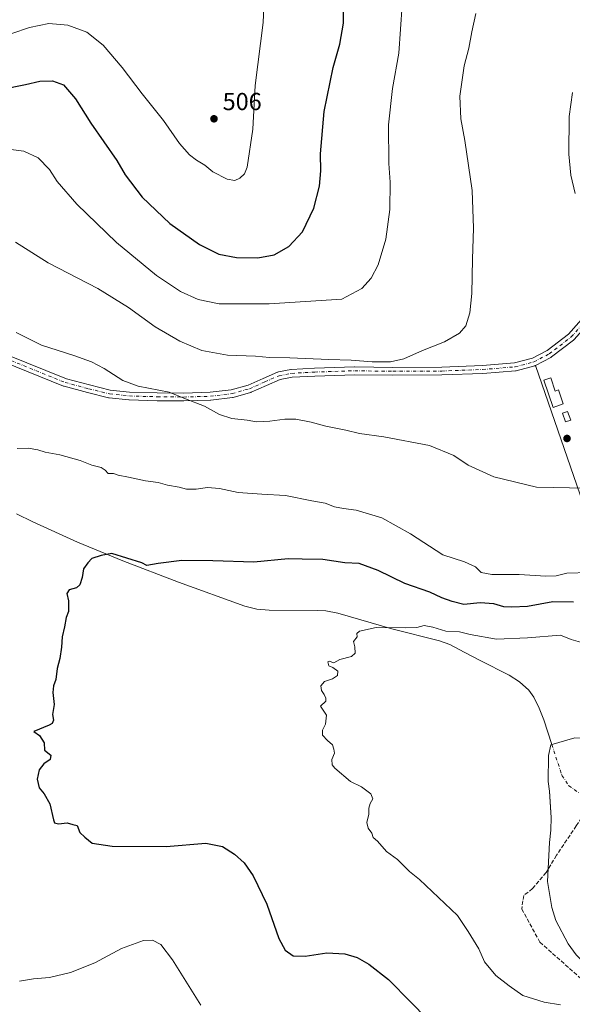
# Model space of a CAD drawing. Units: metres. Extents: x 583571 to 587023, y 4728937 to 4731292.
# Drawn here: x 584978 to 585203, y 4729537 to 4729938 of the extents above; entities that cross this region are included whole.
import ezdxf

# ---------------------------------------------------------------- set-up
doc = ezdxf.new("R2010")
doc.units = ezdxf.units.M
doc.header["$MEASUREMENT"] = 0
doc.linetypes.add('DGN Style 3', pattern=[2.307223458686699, 1.648016756204785, -0.6592067024819142])
doc.linetypes.add('DGN Style 4', pattern=[2.6384748266838614, 1.318413404963828, -0.6592067024819142, 0.001648016756204785, -0.6592067024819142])
for name, color, linetype, lineweight in [('Corriente natural eje', 4, 'DGN Style 4', 0), ('Corriente natural lineal', 142, 'Continuous', 13), ('Cultivos herbáceos CxS', 92, 'Continuous', 0), ('Curva de nivel maestra', 30, 'Continuous', 30), ('Curva de nivel normal', 30, 'Continuous', 0), ('Edificación', 1, 'Continuous', 13), ('Edificación Cxs', 1, 'Continuous', 13), ('Edificación ligera', 1, 'Continuous', 0), ('Edificación ligera Cxs', 1, 'Continuous', 0), ('Embalse Cxs', 142, 'Continuous', 13), ('Explanada', 7, 'Continuous', 0), ('Explanada Cxs', 7, 'Continuous', 0), ('Pista no pavimentada Cxs', 111, 'Continuous', 0), ('Pista no pavimentada eje', 91, 'DGN Style 4', 0), ('Punto de cota en terreno', 7, 'Continuous', 0), ('Rótulo de punto de cota en terreno', 7, 'Continuous', 0), ('Senda', 7, 'DGN Style 3', 0), ('Suelo desnudo CxS', 253, 'Continuous', 0), ('Vegetación y arbolados urbanos CxS', 151, 'Continuous', 0)]:
    doc.layers.add(name, color=color, linetype=linetype, lineweight=lineweight)
doc.styles.add('Style-Arial', font='txt')

# ---------------------------------------------------------------- blocks, each defined once
blk = doc.blocks.new('*U12')
at = {"layer": 'Cultivos herbáceos CxS', "color": 92, "linetype": 'Continuous', "lineweight": 0}
blk.add_polyline3d([(585203.7701000003, 4729645.290100001, 466.3665000000037), (585193.9401000004, 4729642.540100001, 466.7305999999954), (585192.9901000002, 4729638.200099999, 466.663400000005), (585192.9801000003, 4729627.600099999, 466.2929000000004), (585193.5000999998, 4729623.600099999, 466.3208000000013), (585193.8618000001, 4729616.971200001, 466.3564999999944), (585194.0800999999, 4729612.970100001, 466.145399999994), (585194.0301000001, 4729607.800100001, 465.9955000000046), (585193.4600999998, 4729602.770099999, 466.1380000000063), (585192.5800999999, 4729586.800100001, 465.8338999999978), (585194.3701, 4729576.210100001, 465.9260000000068), (585196.0701000001, 4729570.920100001, 465.9459999999963), (585201.0500999996, 4729561.4301, 465.8277999999991), (585204.3601000002, 4729557.0701, 465.9305000000023)], dxfattribs=at)
blk = doc.blocks.new('*U13')
at = {"layer": 'Embalse Cxs', "color": 142, "linetype": 'Continuous', "lineweight": 13}
blk.add_polyline3d([(585204.3601000002, 4729557.0701, 465.9305000000023), (585201.0500999996, 4729561.4301, 465.8277999999991), (585196.0701000001, 4729570.920100001, 465.9459999999963), (585194.3701, 4729576.210100001, 465.9260000000068), (585192.5800999999, 4729586.800100001, 465.8338999999978), (585193.4600999998, 4729602.770099999, 466.1380000000063), (585194.0301000001, 4729607.800100001, 465.9955000000046), (585194.0800999999, 4729612.970100001, 466.145399999994), (585193.5000999998, 4729623.600099999, 466.3208000000013), (585192.9801000003, 4729627.600099999, 466.2929000000004), (585192.9901000002, 4729638.200099999, 466.663400000005), (585193.9401000004, 4729642.540100001, 466.7305999999954), (585203.7701000003, 4729645.290100001, 466.3665000000037)], dxfattribs=at)
blk = doc.blocks.new('5PATER')
at = {"layer": 'Vegetación y arbolados urbanos CxS', "linetype": 'Continuous', "lineweight": 0}
h = blk.add_hatch(color=51, dxfattribs=at)
edge = h.paths.add_edge_path()
edge.add_ellipse((0, 0), major_axis=(-0.1095731443231308, -0.1110710700762829), ratio=0.9994222409660322, start_angle=0, end_angle=360)
blk = doc.blocks.new('*U18')
at = {"layer": 'Explanada Cxs', "color": 7, "linetype": 'Continuous', "lineweight": 0}
for points in [[(585243.7600999996, 4729803.7752, 483.733699999997), (585264.5299000005, 4729768.717800001, 483.0268000000069), (585266.3820000002, 4729762.2356, 483.0721000000049), (585266.6465999996, 4729756.679300001, 483.1394), (585265.7205999997, 4729751.387599999, 483.2011000000057), (585263.4715999998, 4729746.492799999, 483.2927999999956), (585260.6935000002, 4729742.1272, 483.3607000000048), (585250.9039000003, 4729735.644900001, 483.4177000000054), (585233.4413000002, 4729727.310500001, 482.5357999999979), (585222.7257000003, 4729723.341700001, 482.0265999999974), (585213.7298999997, 4729721.886499999, 481.6434000000008), (585187.8141000001, 4729796.942700001, 487.6733999999997), (585194.0582999997, 4729800.2235, 487.1950999999972), (585194.1140999999, 4729800.2543, 487.1912000000011), (585194.2861000003, 4729800.368899999, 487.1790000000037), (585203.2818999998, 4729807.2481, 486.8991999999998), (585203.3383999999, 4729807.293400001, 486.8972000000067), (585203.5087000001, 4729807.4595, 486.8920000000071), (585213.9912999999, 4729819.318499999, 485.8380999999936), (585230.6205000002, 4729838.489900001, 483.9119999999967), (585230.7007999998, 4729838.5921, 483.9060000000027), (585232.6476999996, 4729831.4242, 484.601999999999), (585235.6902999999, 4729821.634600001, 484.9079999999958), (585238.0716000004, 4729816.342900001, 484.7731000000058)], [(585193.9737, 4729791.907099999, 487.7032999999938), (585191.1626000004, 4729790.949899999, 487.9003999999986), (585194.9329000004, 4729779.8771, 487.3035999999993), (585199.0444, 4729781.3168, 487.1236999999965), (585197.1272, 4729786.9472, 487.1946999999927), (585195.8147999998, 4729786.500399999, 487.2750999999989)]]:
    blk.add_polyline3d(points, close=True, dxfattribs=at)
blk.add_3dface([(585202.0785999997, 4729774.627699999, 487.0236000000005), (585200.8482999997, 4729778.2393, 487.0763000000007), (585198.7825999996, 4729777.535499999, 487.1609999999928), (585200.0129000006, 4729773.924000001, 487.0930999999982)], dxfattribs=at)

msp = doc.modelspace()

# ---------------------------------------------------------------- linework, layer by layer
at = {"layer": 'Corriente natural eje', "color": 4, "linetype": 'DGN Style 4', "lineweight": 0}
msp.add_polyline3d([(585194.4003999997, 4729642.669, 466.7203000000009), (585198.5401, 4729629.9801, 466.3319000000047), (585201.3300999999, 4729625.840100001, 466.2445000000008), (585205.5100999996, 4729622.8301, 465.8950000000041)], dxfattribs=at)
at = {"layer": 'Corriente natural lineal', "color": 142, "linetype": 'Continuous', "lineweight": 13}
for points in [[(584976.4401000004, 4729736.4901, 477.6248000000051), (584983.0601000004, 4729733.270099999, 477.1037000000069), (585001.2600999996, 4729724.9801, 476.2253999999957), (585019.7901, 4729717.390100001, 474.8260000000009), (585042.3701, 4729708.670100001, 473.7785000000004), (585069.4700999996, 4729698.9901, 472.075800000006), (585074.3400999998, 4729697.7401, 471.8748000000051), (585079.3201000001, 4729697.270099999, 471.792300000001), (585098.9700999996, 4729697.2401, 471.2899999999936), (585102.4001000002, 4729696.9801, 471.141499999998), (585107.3201000001, 4729696.0801, 471.021900000007), (585129.2901, 4729689.6501, 470.2045999999973), (585148.7001, 4729684.7601, 469.5239000000002), (585152.8400999998, 4729683.290100001, 469.4049999999989), (585158.7440999999, 4729680.210100001, 469.1258999999991), (585165.2600999996, 4729676.860099999, 468.7465999999986)], [(585165.2600999996, 4729676.860099999, 468.7465999999986), (585177.0000999998, 4729670.850099999, 468.4912999999942), (585181.2801000001, 4729668.170100001, 468.2204999999958), (585184.9901000002, 4729664.7601, 467.8968000000023), (585187.0301000001, 4729661.880100001, 467.6209999999992), (585189.2901, 4729657.360099999, 467.2314999999944), (585191.1101000002, 4729652.7301, 466.9817000000039), (585194.4003999997, 4729642.669, 466.7203000000009)]]:
    msp.add_polyline3d(points, dxfattribs=at)
at = {"layer": 'Cultivos herbáceos CxS', "color": 92, "linetype": 'Continuous', "lineweight": 0}
msp.add_polyline3d([(585212.3898999998, 4729645.2064, 465.9398999999976), (585203.7701000003, 4729645.290100001, 466.3665000000037), (585193.9401000004, 4729642.540100001, 466.7305999999954), (585192.9901000002, 4729638.200099999, 466.663400000005), (585192.9801000003, 4729627.600099999, 466.2929000000004), (585193.5000999998, 4729623.600099999, 466.3208000000013), (585193.8618000001, 4729616.971200001, 466.3564999999944), (585194.0800999999, 4729612.970100001, 466.145399999994), (585194.0301000001, 4729607.800100001, 465.9955000000046), (585193.4600999998, 4729602.770099999, 466.1380000000063), (585192.5800999999, 4729586.800100001, 465.8338999999978), (585194.3701, 4729576.210100001, 465.9260000000068), (585196.0701000001, 4729570.920100001, 465.9459999999963), (585201.0500999996, 4729561.4301, 465.8277999999991), (585204.3601000002, 4729557.0701, 465.9305000000023), (585211.9001000002, 4729549.4001, 465.9940000000061), (585216.0000999998, 4729546.0001, 465.8717000000034), (585233.5301000001, 4729533.140100001, 465.970100000006)], dxfattribs=at)
at = {"layer": 'Curva de nivel maestra', "color": 30, "linetype": 'Continuous', "lineweight": 30, "flags": 128}
for points, elevation in [([(584970.0300000003, 4729909.300100001), (584980.1600000003, 4729911.270099999), (584986.0099999999, 4729912.6601), (584991.1600000003, 4729912.780099999), (584995.5300000003, 4729911.1501), (585000.5099999999, 4729905.420100001), (585006.6799999997, 4729895.5601), (585017.3200000003, 4729880.4101), (585020.7400000002, 4729874.5101), (585027.6200000001, 4729865.4901), (585038.9299999997, 4729854.700099999), (585050.9100000003, 4729846.140100001), (585058.8499999996, 4729842.280099999), (585066.0499999998, 4729840.8101), (585074.7199999997, 4729840.670100001), (585081.4199999999, 4729842.020099999), (585087.3600000005, 4729845.290100001), (585092.9100000003, 4729851.340100001), (585097.5199999996, 4729860.9001), (585099.8300000001, 4729869.950099999), (585100.3399999999, 4729876.190099999), (585100.2800000003, 4729883.140100001), (585101.7400000002, 4729900.350099999), (585105.4000000004, 4729918.2601), (585108.0300000003, 4729927.6501), (585109.5899999999, 4729936.300100001), (585109.6100000005, 4729945.5101)], 500), ([(585203.2199999997, 4729700.5701), (585194.7599999999, 4729700.640100001), (585184.4600000001, 4729698.840100001), (585178.1900000004, 4729698.5701), (585174.9100000003, 4729698.6601), (585170.7699999996, 4729699.860099999), (585165.1699999999, 4729700.2601), (585158.5199999996, 4729699.610099999), (585153.8899999997, 4729700.9001), (585149.6500000004, 4729702.3201), (585144.7800000003, 4729704.620100001), (585134.5199999996, 4729708.1501), (585123.7100000001, 4729713.520099999), (585115.9800000004, 4729716.300100001), (585110.1600000003, 4729716.640100001), (585101.2400000002, 4729717.9001), (585092.7300000004, 4729718.100099999), (585087.0999999996, 4729718.1601), (585073.0999999996, 4729716.9101), (585056.4299999997, 4729717.460100001), (585043.7599999999, 4729717.5101), (585034.1399999997, 4729716.340100001), (585029.5499999998, 4729715.5101), (585027.4299999997, 4729716.520099999), (585015.2400000002, 4729720.380100001), (585010.9199999999, 4729719.540100001), (585007.1500000004, 4729718.3301), (585005.5099999999, 4729716.520099999), (585003.7100000001, 4729714.190099999), (585003.25, 4729710.630100001), (585002.2400000002, 4729707.620100001), (585000.8799999999, 4729706.4101), (584997.9400000004, 4729705.5801), (584996.8899999997, 4729704.110099999), (584997.5700000003, 4729701.1501), (584997.5999999996, 4729696.8301), (584996.7300000004, 4729694.2601), (584996.0199999996, 4729690.520099999), (584995.0499999998, 4729686.520099999), (584994.8300000001, 4729682.3101), (584994.0899999999, 4729677.590100001), (584993.0099999999, 4729673.5601), (584992.4699999997, 4729669.0801), (584991.4900000002, 4729666.520099999), (584991.2599999999, 4729663.850099999), (584991.79, 4729658.850099999), (584991.1200000001, 4729654.850099999), (584991.54, 4729652.520099999), (584991.0300000003, 4729651.190099999), (584989.7300000004, 4729650.520099999), (584983.54, 4729647.850099999), (584985.8700000001, 4729646.3201), (584987.7300000004, 4729643.300100001), (584987.8700000001, 4729640.290100001), (584990.3899999997, 4729638.300100001), (584990.1200000001, 4729636.5601), (584987.6100000005, 4729634.8101), (584985.6299999999, 4729632.2601), (584984.9100000003, 4729628.520099999), (584985.6900000004, 4729624.920100001), (584987.7800000003, 4729622.550100001), (584990.04, 4729618.470100001), (584991.4699999997, 4729611.9001), (584991.9800000004, 4729610.800100001), (584993.5099999999, 4729610.360099999), (584997.04, 4729610.6801), (584999.4299999997, 4729610.0001), (585001.2000000002, 4729609.610099999), (585002.2699999996, 4729606.7601), (585004.2599999999, 4729604.960100001), (585007.2999999998, 4729602.520099999), (585015.3700000001, 4729601.280099999), (585037.4299999997, 4729601.090100001), (585053.5800000001, 4729602.4301), (585060.3399999999, 4729601.140100001), (585065.2300000004, 4729598.0101), (585069.2000000002, 4729594.4001), (585072.8700000001, 4729589.1801), (585078.3700000001, 4729577.620100001), (585083.3099999996, 4729563.670100001), (585085.79, 4729558.950099999), (585089.0899999999, 4729556.620100001), (585094.0300000003, 4729556.440099999), (585102.8600000005, 4729557.870100001), (585110.1600000003, 4729557.470100001), (585115.2000000002, 4729555.920100001), (585119.8899999997, 4729553.2301), (585127.9199999999, 4729546.920100001), (585137.0199999996, 4729537.7301), (585149.8600000005, 4729524.540100001)], 475)]:
    msp.add_lwpolyline(points, dxfattribs=dict(at, elevation=elevation))
at = {"layer": 'Curva de nivel normal', "color": 30, "linetype": 'Continuous', "lineweight": 0, "flags": 128}
for points, elevation in [([(584967.2300000004, 4729929.5701), (584981.7300000004, 4729934.5001), (584989.6299999999, 4729936.090100001), (584997.4000000004, 4729935.460100001), (585005.0999999996, 4729932.630100001), (585011.7699999996, 4729927.3101), (585019.4500000002, 4729918.280099999), (585027.6600000003, 4729907.450099999), (585036.29, 4729896.630100001), (585042.7999999998, 4729887.3301), (585046.8700000001, 4729882.630100001), (585049.7100000001, 4729880.470100001), (585053.1600000003, 4729878.4801), (585056.3799999999, 4729875.7301), (585062.1699999999, 4729872.7601), (585065.3600000005, 4729872.2601), (585067.4299999997, 4729873.110099999), (585069.2699999996, 4729874.9301), (585070.3099999996, 4729877.600099999), (585072.6200000001, 4729893.090100001), (585073.6900000004, 4729910.840100001), (585076.8300000001, 4729936.5801), (585077.3799999999, 4729949.300100001)], 505), ([(585133.4299999997, 4729943.640100001), (585132.0800000001, 4729924.120100001), (585129.5899999999, 4729909.6801), (585127.9100000003, 4729894.890100001), (585127.9800000004, 4729879.190099999), (585128.6200000001, 4729871.520099999), (585128.4600000001, 4729860.4801), (585126.8200000003, 4729848.370100001), (585123.7400000002, 4729837.890100001), (585120.9000000004, 4729832.4901), (585117.04, 4729828.270099999), (585108.8499999996, 4729823.940099999), (585079.3399999999, 4729821.970100001), (585059.0099999999, 4729822.020099999), (585050.4100000003, 4729823.8301), (585043.2699999996, 4729827.020099999), (585033.4500000002, 4729833.540100001), (585017.2000000002, 4729846.960100001), (585000.9900000002, 4729862.640100001), (584992.9699999997, 4729871.8101), (584989.8799999999, 4729876.7401), (584985.2599999999, 4729881.380100001), (584979.4299999997, 4729884.120100001), (584972.1399999997, 4729885.110099999)], 495), ([(584976, 4729847.110099999), (584989.2999999998, 4729838.720100001), (585009.5099999999, 4729828.2601), (585022.0599999996, 4729820.4801), (585032.9000000004, 4729812.6601), (585043.0099999999, 4729806.7601), (585051.9400000004, 4729803.030099999), (585062.3600000005, 4729801.1601), (585073.7300000004, 4729800.6801), (585079.4000000004, 4729800.1801), (585087.7599999999, 4729800.090100001), (585103.5599999996, 4729799.290100001), (585112.6699999999, 4729799.040100001), (585121.2199999997, 4729798.420100001), (585128.7599999999, 4729798.4001), (585134.0999999996, 4729799.5601), (585141.7599999999, 4729803.050100001), (585150.7599999999, 4729806.610099999), (585156.7800000003, 4729810.100099999), (585159.4600000001, 4729813.120100001), (585161.0300000003, 4729818.3301), (585161.8799999999, 4729826.2301), (585162.1200000001, 4729840.2301), (585162.54, 4729852.780099999), (585161.9100000003, 4729868.100099999), (585158.9699999997, 4729888.520099999), (585157.3099999996, 4729897.290100001), (585157.0099999999, 4729906.610099999), (585158.7400000002, 4729918.9301), (585160.5700000003, 4729926.090100001), (585161.79, 4729932.800100001), (585163.4800000004, 4729940.220100001)], 490), ([(585203.8899999997, 4729866.920100001), (585202.1100000005, 4729874.450099999), (585201.3399999999, 4729882.920100001), (585201.5099999999, 4729898.300100001), (585202.7699999996, 4729907.9901)], 485), ([(584976.2599999999, 4729810.3301), (584986.6799999997, 4729805.200099999), (584999.79, 4729800.9801), (585006.9400000004, 4729798.390100001), (585012.2000000002, 4729795.630100001), (585019.6799999997, 4729790.770099999), (585026.0099999999, 4729788.440099999), (585038.5800000001, 4729786.0001), (585045.2199999997, 4729783.3101), (585052.9400000004, 4729780.380100001), (585059.04, 4729776.960100001), (585064.0800000001, 4729775.280099999), (585070.4299999997, 4729774.6801), (585074.0999999996, 4729774.0001), (585079.5700000003, 4729774.2401), (585085.6600000003, 4729775.120100001), (585090.1500000004, 4729775.0101), (585096.4100000003, 4729773.870100001), (585102.3600000005, 4729772.170100001), (585110.5199999996, 4729770.630100001), (585116.1200000001, 4729769.2401), (585126.0599999996, 4729767.9101), (585144.5599999996, 4729764.3201), (585154.4699999997, 4729760.2301), (585160.3600000005, 4729756.3101), (585170.7599999999, 4729751.590100001), (585188.0999999996, 4729747.390100001), (585208.4299999997, 4729746.940099999)], 485), ([(584976.6699999999, 4729763.1801), (584981.2699999996, 4729763.2401), (584985.2000000002, 4729762.600099999), (584988.1200000001, 4729761.640100001), (584994.0999999996, 4729760.520099999), (585002.3700000001, 4729758.220100001), (585007.1799999997, 4729756.350099999), (585010.9000000004, 4729755.380100001), (585012.5499999998, 4729754.3301), (585013.7400000002, 4729752.960100001), (585015.8799999999, 4729752.920100001), (585017.8799999999, 4729752.290100001), (585022.0999999996, 4729751.440099999), (585028.9400000004, 4729749.9001), (585034.1200000001, 4729749.3101), (585037.9400000004, 4729748.2501), (585042.7300000004, 4729747.380100001), (585045.6399999997, 4729746.530099999), (585049.5599999996, 4729746.5701), (585054.1799999997, 4729747.2601), (585059.1299999999, 4729746.880100001), (585066.7599999999, 4729745.270099999), (585076.3399999999, 4729744.5101), (585085.9600000001, 4729744.050100001), (585096.7599999999, 4729741.850099999), (585102.0999999996, 4729740.860099999), (585105.9800000004, 4729739.4101), (585109.5199999996, 4729738.630100001), (585114.7599999999, 4729738.040100001), (585125.2100000001, 4729734.840100001), (585136.8200000003, 4729728.380100001), (585150.0099999999, 4729719.880100001), (585158.79, 4729716.960100001), (585163.3899999997, 4729714.9001), (585165.6699999999, 4729712.690099999), (585170.04, 4729711.770099999), (585181.0700000003, 4729711.8301), (585192.0099999999, 4729711.100099999), (585196.1900000004, 4729711.3201), (585200.4600000001, 4729712.370100001), (585209.5700000003, 4729712.700099999)], 480), ([(585212.7400000002, 4729682.340100001), (585202.2800000003, 4729685.370100001), (585197.9800000004, 4729687.0701), (585184.4600000001, 4729686.050100001), (585171.9299999997, 4729685.5601), (585161.1900000004, 4729687.440099999), (585156.8200000003, 4729688.450099999), (585151.2999999998, 4729688.7301), (585146, 4729690.4301), (585142.3899999997, 4729691.0701), (585139.4699999997, 4729690.2601), (585134.6799999997, 4729690.0601), (585122.9299999997, 4729690.220100001), (585116.0999999996, 4729688.790100001), (585115.0300000003, 4729687.790100001), (585115.1600000003, 4729686.420100001), (585113.6600000003, 4729684.520099999), (585114.2300000004, 4729682.340100001), (585114.2999999998, 4729679.8201), (585112.7999999998, 4729678.4801), (585108.1500000004, 4729677.220100001), (585105.5999999996, 4729675.8101), (585103.7400000002, 4729676.550100001), (585103.2400000002, 4729676.210100001), (585103.5599999996, 4729674.710100001), (585105.2999999998, 4729674.0101), (585107.2400000002, 4729672.4801), (585107.1399999997, 4729670.6601), (585105.0999999996, 4729669.390100001), (585101.8799999999, 4729668.3201), (585100.4000000004, 4729666.520099999), (585100.6100000005, 4729664.600099999), (585101.7000000002, 4729662.960100001), (585102.4000000004, 4729661.4901), (585102.4299999997, 4729660.3301), (585100.2300000004, 4729658.190099999), (585102.5999999996, 4729654.520099999), (585102.3200000003, 4729650.850099999), (585101.0700000003, 4729648.520099999), (585101.0199999996, 4729646.440099999), (585103.0099999999, 4729644.200099999), (585105.1699999999, 4729642.440099999), (585105.6200000001, 4729640.670100001), (585105.8899999997, 4729639.120100001), (585104.8799999999, 4729636.530099999), (585105.0300000003, 4729634.4101), (585106.0499999998, 4729632.950099999), (585112.4699999997, 4729627.590100001), (585116.9400000004, 4729625.340100001), (585120.7199999997, 4729622.5701), (585121.5499999998, 4729620.4901), (585120.4299999997, 4729618.5801), (585119.9000000004, 4729616.7401), (585119.8700000001, 4729614.2501), (585119.0800000001, 4729610.860099999), (585119.6399999997, 4729608.530099999), (585121.0999999996, 4729606.530099999), (585121.7000000002, 4729604.800100001), (585123.4400000004, 4729603.270099999), (585127.1100000005, 4729599.130100001), (585131.6299999999, 4729595.790100001), (585136.5099999999, 4729590.950099999), (585140.5300000003, 4729587.630100001), (585156.0199999996, 4729572.970100001), (585160.3799999999, 4729566.550100001), (585164.6600000003, 4729559.380100001), (585167.0199999996, 4729554.170100001), (585171.5800000001, 4729548.640100001), (585177.0999999996, 4729544.4101), (585182.54, 4729540.4001), (585191.2199999997, 4729537.6801), (585197.9299999997, 4729536.690099999)], 470), ([(585051.5499999998, 4729536.460100001), (585040, 4729555.0001), (585035.1699999999, 4729561.220100001), (585031.7599999999, 4729563.0001), (585028.0999999996, 4729562.800100001), (585019.1900000004, 4729559.5601), (585008.2999999998, 4729553.690099999), (584998.5, 4729549.7501), (584989.9199999999, 4729547.800100001), (584983.4299999997, 4729547.2401), (584977.7100000001, 4729546.270099999)], 480)]:
    msp.add_lwpolyline(points, dxfattribs=dict(at, elevation=elevation))
at = {"layer": 'Edificación', "color": 1, "linetype": 'Continuous', "lineweight": 13}
msp.add_polyline3d([(585193.9737, 4729791.907099999, 487.7032999999938), (585191.1626000004, 4729790.949899999, 487.9003999999986), (585194.9329000004, 4729779.8771, 487.3035999999993), (585199.0444, 4729781.3168, 487.1236999999965), (585197.1272, 4729786.9472, 487.1946999999927), (585195.8147999998, 4729786.500399999, 487.2750999999989), (585193.9737, 4729791.907099999, 487.7032999999938)], dxfattribs=at)
at = {"layer": 'Edificación Cxs', "color": 1, "linetype": 'Continuous', "lineweight": 13, "elevation": 487.9003999999986, "flags": 128}
msp.add_lwpolyline([(585193.9737, 4729791.907099999), (585195.8147999998, 4729786.500399999), (585197.1272, 4729786.9472), (585199.0444, 4729781.3168), (585194.9329000004, 4729779.8771), (585191.1626000004, 4729790.949899999)], close=True, dxfattribs=at)
at = {"layer": 'Edificación ligera', "color": 1, "linetype": 'Continuous', "lineweight": 0}
msp.add_polyline3d([(585202.0785999997, 4729774.627699999, 487.0236000000005), (585200.8482999997, 4729778.2393, 487.0763000000007), (585198.7825999996, 4729777.535499999, 487.1609999999928), (585200.0129000006, 4729773.924000001, 487.0930999999982), (585202.0785999997, 4729774.627699999, 487.0236000000005)], dxfattribs=at)
at = {"layer": 'Edificación ligera Cxs', "color": 1, "linetype": 'Continuous', "lineweight": 0}
msp.add_3dface([(585202.0785999997, 4729774.627699999, 487.1609999999928), (585200.0129000006, 4729773.924000001, 487.1609999999928), (585198.7825999996, 4729777.535499999, 487.1609999999928), (585200.8482999997, 4729778.2393, 487.1609999999928)], dxfattribs=at)
at = {"layer": 'Embalse Cxs', "color": 142, "linetype": 'Continuous', "lineweight": 13}
msp.add_polyline3d([(585204.3601000002, 4729557.0701, 465.9305000000023), (585201.0500999996, 4729561.4301, 465.8277999999991), (585196.0701000001, 4729570.920100001, 465.9459999999963), (585194.3701, 4729576.210100001, 465.9260000000068), (585192.5800999999, 4729586.800100001, 465.8338999999978), (585193.4600999998, 4729602.770099999, 466.1380000000063), (585194.0301000001, 4729607.800100001, 465.9955000000046), (585194.0800999999, 4729612.970100001, 466.145399999994), (585193.5000999998, 4729623.600099999, 466.3208000000013), (585192.9801000003, 4729627.600099999, 466.2929000000004), (585192.9901000002, 4729638.200099999, 466.663400000005), (585193.9401000004, 4729642.540100001, 466.7305999999954), (585203.7701000003, 4729645.290100001, 466.3665000000037)], dxfattribs=at)
at = {"layer": 'Explanada', "color": 7, "linetype": 'Continuous', "lineweight": 0}
for points in [[(585213.7298999997, 4729721.886499999, 481.6434000000008), (585187.8141000001, 4729796.942700001, 487.6733999999997), (585194.0582999997, 4729800.2235, 487.1950999999972), (585194.1140999999, 4729800.2543, 487.1912000000011), (585194.2861000003, 4729800.368899999, 487.1790000000037), (585203.2818999998, 4729807.2481, 486.8991999999998)], [(585193.9737, 4729791.907099999, 487.7032999999938), (585191.1626000004, 4729790.949899999, 487.9003999999986), (585194.9329000004, 4729779.8771, 487.3035999999993), (585199.0444, 4729781.3168, 487.1236999999965), (585197.1272, 4729786.9472, 487.1946999999927), (585195.8147999998, 4729786.500399999, 487.2750999999989), (585193.9737, 4729791.907099999, 487.7032999999938)], [(585202.0785999997, 4729774.627699999, 487.0236000000005), (585200.8482999997, 4729778.2393, 487.0763000000007), (585198.7825999996, 4729777.535499999, 487.1609999999928), (585200.0129000006, 4729773.924000001, 487.0930999999982), (585202.0785999997, 4729774.627699999, 487.0236000000005)]]:
    msp.add_polyline3d(points, dxfattribs=at)
at = {"layer": 'Pista no pavimentada Cxs', "color": 111, "linetype": 'Continuous', "lineweight": 0}
for points in [[(585230.7007999998, 4729838.5921, 483.9060000000027), (585230.6205000002, 4729838.489900001, 483.9119999999967), (585213.9912999999, 4729819.318499999, 485.8380999999936), (585203.5087000001, 4729807.4595, 486.8920000000071), (585203.3383999999, 4729807.293400001, 486.8972000000067), (585203.2818999998, 4729807.2481, 486.8991999999998), (585194.2861000003, 4729800.368899999, 487.1790000000037), (585194.1140999999, 4729800.2543, 487.1912000000011), (585194.0582999997, 4729800.2235, 487.1950999999972), (585187.8141000001, 4729796.942700001, 487.6733999999997)], [(584972.2895000001, 4729801.433499999, 484.1067000000039), (584996.7605999997, 4729791.5185, 483.7464000000036), (585006.1750999996, 4729789.007999999, 483.8439000000071), (585014.6265000004, 4729786.921200001, 484.071299999996), (585022.4992000004, 4729786.092499999, 484.3850999999996), (585033.7483999999, 4729785.7772, 484.857600000003), (585044.4968999998, 4729785.671700001, 485.476999999999), (585055.2940999996, 4729785.986199999, 486.0525999999954), (585063.8814000003, 4729787.0209, 486.5920000000042), (585070.7446999997, 4729788.9672, 487.1373000000021), (585076.8896000005, 4729791.675200001, 487.6748999999982), (585082.7131000003, 4729794.216399999, 488.082899999994), (585082.8058000002, 4729794.2534, 488.0926999999938), (585083.0581999999, 4729794.3225, 488.1104999999953), (585088.1467000004, 4729795.2766, 488.3487000000023), (585088.3433999997, 4729795.299900001, 488.3625000000029), (585097.7626, 4729795.829100001, 488.9146999999939), (585097.8004000001, 4729795.830800001, 488.9159000000073), (585114.0987, 4729796.3599, 489.414300000004), (585114.1615000004, 4729796.3606, 489.4158000000025), (585129.7153000003, 4729796.1492, 489.5654000000068), (585149.5700000003, 4729796.254699999, 489.0035000000062), (585166.1262999997, 4729796.887499999, 488.6964000000008), (585179.1799999997, 4729797.931700001, 488.017200000002), (585186.4862000003, 4729799.859800001, 487.9380999999995), (585192.4500000002, 4729802.9932, 487.428899999999), (585201.2141000004, 4729809.695400001, 487.0338999999949), (585211.5844000002, 4729821.427300001, 486.2802999999985)], [(584972.2895000001, 4729801.433499999, 484.1067000000039), (584996.7605999997, 4729791.5185, 483.7464000000036), (585006.1750999996, 4729789.007999999, 483.8439000000071), (585014.6265000004, 4729786.921200001, 484.071299999996), (585022.4992000004, 4729786.092499999, 484.3850999999996), (585033.7483999999, 4729785.7772, 484.857600000003), (585044.4968999998, 4729785.671700001, 485.476999999999), (585055.2940999996, 4729785.986199999, 486.0525999999954), (585063.8814000003, 4729787.0209, 486.5920000000042), (585070.7446999997, 4729788.9672, 487.1373000000021), (585076.8896000005, 4729791.675200001, 487.6748999999982), (585082.7131000003, 4729794.216399999, 488.082899999994), (585082.8058000002, 4729794.2534, 488.0926999999938), (585083.0581999999, 4729794.3225, 488.1104999999953), (585088.1467000004, 4729795.2766, 488.3487000000023), (585088.3433999997, 4729795.299900001, 488.3625000000029), (585097.7626, 4729795.829100001, 488.9146999999939), (585097.8004000001, 4729795.830800001, 488.9159000000073), (585114.0987, 4729796.3599, 489.414300000004), (585114.1615000004, 4729796.3606, 489.4158000000025), (585129.7153000003, 4729796.1492, 489.5654000000068), (585149.5700000003, 4729796.254699999, 489.0035000000062), (585166.1262999997, 4729796.887499999, 488.6964000000008), (585179.1799999997, 4729797.931700001, 488.017200000002), (585186.4862000003, 4729799.859800001, 487.9380999999995), (585192.4500000002, 4729802.9932, 487.428899999999), (585201.2141000004, 4729809.695400001, 487.0338999999949), (585211.5844000002, 4729821.427300001, 486.2802999999985)], [(585203.2818999998, 4729807.2481, 486.8991999999998), (585194.2861000003, 4729800.368899999, 487.1790000000037), (585194.1140999999, 4729800.2543, 487.1912000000011), (585194.0582999997, 4729800.2235, 487.1950999999972), (585187.8141000001, 4729796.942700001, 487.6733999999997), (585187.6171000004, 4729796.855599999, 487.7041000000027), (585187.4781, 4729796.812100001, 487.7210000000051), (585179.8581999998, 4729794.801200001, 487.9468000000052), (585179.7276999997, 4729794.772500001, 487.953800000003), (585179.5774999997, 4729794.7533, 487.9615000000049), (585166.3483999996, 4729793.695, 488.4220999999961), (585166.2818, 4729793.691099999, 488.4226999999955), (585149.6659000004, 4729793.056100001, 488.6040000000066), (585149.6133000003, 4729793.0549, 488.6054000000004), (585129.7123999996, 4729792.949100001, 488.9594999999972), (585129.6863000002, 4729792.949200001, 488.959400000007), (585114.1659000004, 4729793.160399999, 488.786500000002), (585097.9228999997, 4729792.633099999, 488.0825999999943), (585088.6261999998, 4729792.1107, 487.6331000000064), (585083.8263999998, 4729791.2108, 487.4493999999977), (585078.1748000003, 4729788.7446, 487.0861000000005), (585071.9331999999, 4729785.994100001, 486.5412999999971), (585071.8351999996, 4729785.954700001, 486.5350999999937), (585071.7244999995, 4729785.9189, 486.528999999995), (585064.6337000001, 4729783.908100001, 486.1410999999935), (585064.4749999996, 4729783.8717, 486.1306999999942), (585064.3886000002, 4729783.858899999, 486.1260000000038), (585055.6043999996, 4729782.8005, 485.4796999999963), (585055.4595999997, 4729782.7897, 485.4695000000065), (585044.5586999999, 4729782.472200001, 484.9226000000053), (585044.5044, 4729782.4715, 484.9196999999986), (585033.6869000001, 4729782.5778, 484.2501000000047), (585022.3481000002, 4729782.895500001, 483.8214000000008), (585022.2253999999, 4729782.903700001, 483.8169000000053), (585014.1821999997, 4729783.750299999, 483.5252000000037), (585014.0718, 4729783.765799999, 483.5209999999934), (585013.9660999998, 4729783.788100001, 483.5181000000011), (585005.3792000003, 4729785.908500001, 483.3653000000049), (584995.8399, 4729788.452199999, 483.2562000000034), (584995.7048000004, 4729788.494700001, 483.2548999999999), (584995.6512000002, 4729788.5153, 483.2548999999999), (584971.1081999998, 4729798.4595, 483.686400000006)], [(585187.8141000001, 4729796.942700001, 487.6733999999997), (585187.6171000004, 4729796.855599999, 487.7041000000027), (585187.4781, 4729796.812100001, 487.7210000000051), (585179.8581999998, 4729794.801200001, 487.9468000000052), (585179.7276999997, 4729794.772500001, 487.953800000003), (585179.5774999997, 4729794.7533, 487.9615000000049), (585166.3483999996, 4729793.695, 488.4220999999961), (585166.2818, 4729793.691099999, 488.4226999999955), (585149.6659000004, 4729793.056100001, 488.6040000000066), (585149.6133000003, 4729793.0549, 488.6054000000004), (585129.7123999996, 4729792.949100001, 488.9594999999972), (585129.6863000002, 4729792.949200001, 488.959400000007), (585114.1659000004, 4729793.160399999, 488.786500000002), (585097.9228999997, 4729792.633099999, 488.0825999999943), (585088.6261999998, 4729792.1107, 487.6331000000064), (585083.8263999998, 4729791.2108, 487.4493999999977), (585078.1748000003, 4729788.7446, 487.0861000000005), (585071.9331999999, 4729785.994100001, 486.5412999999971), (585071.8351999996, 4729785.954700001, 486.5350999999937), (585071.7244999995, 4729785.9189, 486.528999999995), (585064.6337000001, 4729783.908100001, 486.1410999999935), (585064.4749999996, 4729783.8717, 486.1306999999942), (585064.3886000002, 4729783.858899999, 486.1260000000038), (585055.6043999996, 4729782.8005, 485.4796999999963), (585055.4595999997, 4729782.7897, 485.4695000000065), (585044.5586999999, 4729782.472200001, 484.9226000000053), (585044.5044, 4729782.4715, 484.9196999999986), (585033.6869000001, 4729782.5778, 484.2501000000047), (585022.3481000002, 4729782.895500001, 483.8214000000008), (585022.2253999999, 4729782.903700001, 483.8169000000053), (585014.1821999997, 4729783.750299999, 483.5252000000037), (585014.0718, 4729783.765799999, 483.5209999999934), (585013.9660999998, 4729783.788100001, 483.5181000000011), (585005.3792000003, 4729785.908500001, 483.3653000000049), (584995.8399, 4729788.452199999, 483.2562000000034), (584995.7048000004, 4729788.494700001, 483.2548999999999), (584995.6512000002, 4729788.5153, 483.2548999999999), (584971.1081999998, 4729798.4595, 483.686400000006)]]:
    msp.add_polyline3d(points, dxfattribs=at)
at = {"layer": 'Pista no pavimentada eje', "color": 91, "linetype": 'DGN Style 4', "lineweight": 0}
msp.add_polyline3d([(584971.6985999999, 4729799.946599999, 483.9011000000028), (584996.2520000003, 4729789.998199999, 483.4998999999953), (585005.7769999999, 4729787.4582, 483.6205999999948), (585014.3496000003, 4729785.341499999, 483.795499999993), (585022.3929000003, 4729784.494899999, 484.1015999999945), (585033.7171, 4729784.177400001, 484.553899999999), (585044.5120999999, 4729784.0715, 485.1986999999936), (585055.4129999997, 4729784.389000001, 485.7635000000009), (585064.1972000003, 4729785.4474, 486.3552000000054), (585071.2879999997, 4729787.4582, 486.6790000000037), (585077.5322000004, 4729790.209899999, 487.3591000000015), (585083.3530000001, 4729792.7499, 487.6842999999935), (585088.4330000002, 4729793.702400001, 487.9725000000035), (585097.8521999996, 4729794.2316, 488.4983000000066), (585114.1506000003, 4729794.760700001, 489.1008000000002), (585129.7081000004, 4729794.549100001, 489.2624000000069), (585149.6047999999, 4729794.654899999, 488.804099999994), (585166.2207000004, 4729795.289899999, 488.5587999999989), (585179.4499000004, 4729796.348200001, 487.9413000000059), (585187.0698999995, 4729798.359099999, 487.7198000000063), (585193.3141000001, 4729801.639900001, 487.2785000000004), (585202.3098999998, 4729808.519099999, 486.9658000000054), (585212.7874999996, 4729820.372500001, 486.032600000006)], dxfattribs=at)
at = {"layer": 'Senda', "color": 7, "linetype": 'DGN Style 3', "lineweight": 0}
msp.add_polyline3d([(585210.6837999999, 4729667.998500001, 467.4446999999927), (585216.2251000004, 4729656.3621, 466.2569999999978), (585217.2834999999, 4729641.545499999, 465.4858999999997), (585213.0500999996, 4729622.283700001, 464.8518999999943), (585204.3717, 4729609.583699999, 464.9049999999989), (585196.3284999998, 4729597.5187, 465.3508000000002), (585192.0950999996, 4729590.533700001, 465.7360000000045), (585186.5916999998, 4729583.971899999, 466.4786000000022), (585182.9933000002, 4729581.2203, 466.8567000000039), (585182.1467000004, 4729575.7169, 467.1440000000002), (585189.5551000005, 4729562.170299999, 467.0788999999932), (585206.7001, 4729546.930299999, 467.2590999999957), (585220.8816999998, 4729536.981899999, 467.5691999999981), (585232.3119000001, 4729529.5735, 469.7964999999967)], dxfattribs=at)
at = {"layer": 'Suelo desnudo CxS', "color": 253, "linetype": 'Continuous', "lineweight": 0}
for points in [[(585204.3601000002, 4729557.0701, 465.9305000000023), (585201.0500999996, 4729561.4301, 465.8277999999991), (585196.0701000001, 4729570.920100001, 465.9459999999963), (585194.3701, 4729576.210100001, 465.9260000000068), (585192.5800999999, 4729586.800100001, 465.8338999999978), (585193.4600999998, 4729602.770099999, 466.1380000000063), (585194.0301000001, 4729607.800100001, 465.9955000000046), (585194.0800999999, 4729612.970100001, 466.145399999994), (585193.8618000001, 4729616.971200001, 466.3564999999944), (585193.5000999998, 4729623.600099999, 466.3208000000013), (585192.9801000003, 4729627.600099999, 466.2929000000004), (585192.9901000002, 4729638.200099999, 466.663400000005), (585193.9401000004, 4729642.540100001, 466.7305999999954), (585203.7701000003, 4729645.290100001, 466.3665000000037)], [(585212.3898999998, 4729645.2064, 465.9398999999976), (585203.7701000003, 4729645.290100001, 466.3665000000037), (585193.9401000004, 4729642.540100001, 466.7305999999954), (585192.9901000002, 4729638.200099999, 466.663400000005), (585192.9801000003, 4729627.600099999, 466.2929000000004), (585193.5000999998, 4729623.600099999, 466.3208000000013), (585193.8618000001, 4729616.971200001, 466.3564999999944), (585194.0800999999, 4729612.970100001, 466.145399999994), (585194.0301000001, 4729607.800100001, 465.9955000000046), (585193.4600999998, 4729602.770099999, 466.1380000000063), (585192.5800999999, 4729586.800100001, 465.8338999999978), (585194.3701, 4729576.210100001, 465.9260000000068), (585196.0701000001, 4729570.920100001, 465.9459999999963), (585201.0500999996, 4729561.4301, 465.8277999999991), (585204.3601000002, 4729557.0701, 465.9305000000023), (585211.9001000002, 4729549.4001, 465.9940000000061), (585216.0000999998, 4729546.0001, 465.8717000000034), (585233.5301000001, 4729533.140100001, 465.970100000006)]]:
    msp.add_polyline3d(points, dxfattribs=at)

# ---------------------------------------------------------------- block references
at = {"layer": 'Cultivos herbáceos CxS', "color": 92, "linetype": 'Continuous', "lineweight": 0}
msp.add_blockref('*U12', (0, 0), dxfattribs=at)
at = {"layer": 'Embalse Cxs', "color": 142, "linetype": 'Continuous', "lineweight": 13}
msp.add_blockref('*U13', (0, 0), dxfattribs=at)
at = {"layer": 'Explanada Cxs', "color": 7, "linetype": 'Continuous', "lineweight": 0}
msp.add_blockref('*U18', (0, 0), dxfattribs=at)
at = {"layer": 'Punto de cota en terreno', "color": 7, "linetype": 'Continuous', "lineweight": 0, "xscale": 10, "yscale": 10, "zscale": 10}
for p in [(585056.8600000005, 4729897.34, 506), (585200.5999999996, 4729767.199999999, 487.0099999999948)]:
    msp.add_blockref('5PATER', p, dxfattribs=at)

# ---------------------------------------------------------------- texts
at = {"layer": 'Rótulo de punto de cota en terreno', "color": 7, "linetype": 'Continuous', "lineweight": 0, "style": 'Style-Arial'}
msp.add_text('506', height=7.000000000000002, dxfattribs=at).set_placement((585060.3877999998, 4729900.867799999))

doc.saveas('drawing.dxf')
